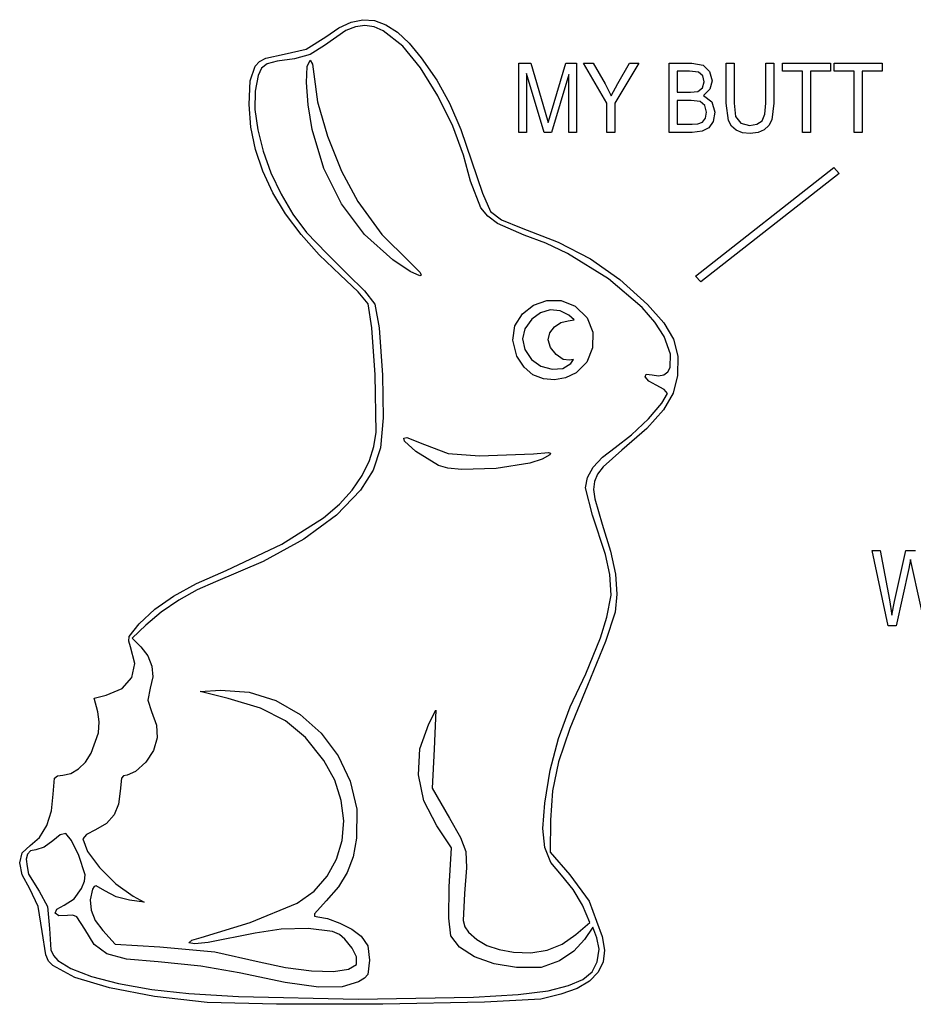
# Model space of a CAD drawing. Extents: x 84 to 221, y 115 to 190.
# Drawn here: x 84 to 151, y 115 to 190 of the extents above; entities that cross this region are included whole.
import ezdxf

# ---------------------------------------------------------------- set-up
doc = ezdxf.new("R2010")
doc.units = 0

msp = doc.modelspace()

# ---------------------------------------------------------------- linework, layer by layer
at = {"layer": 'Layer 1'}
for p, q in [((107.93471, 189.13142), (108.86778, 189.562815)), ((108.86778, 189.562815), (109.766271, 189.747101)), ((109.766271, 189.747101), (110.642869, 189.681485)), ((110.642869, 189.681485), (111.510263, 189.363173)), ((108.48165, 188.935834), (106.851422, 187.799636)), ((106.954371, 188.455709), (107.93471, 189.13142)), ((109.216449, 189.216876), (108.48165, 188.935834)), ((109.920961, 189.306333), (109.216449, 189.216876)), ((110.612629, 189.204044), (109.920961, 189.306333)), ((111.308895, 188.909849), (110.612629, 189.204044)), ((112.784994, 187.745102), (111.308895, 188.909849)), ((111.510263, 189.363173), (112.38114, 188.789374)), ((112.38114, 188.789374), (113.268187, 187.957292)), ((105.470651, 187.503825), (106.954371, 188.455709)), ((103.805567, 187.132028), (105.470651, 187.503825)), ((106.851422, 187.799636), (105.775549, 187.102957)), ((114.138294, 186.099924), (112.784994, 187.745102)), ((113.268187, 187.957292), (114.184094, 186.864137)), ((101.590234, 186.233903), (101.936834, 186.589184)), ((101.936834, 186.589184), (102.410583, 186.841479)), ((102.410583, 186.841479), (103.805567, 187.132028)), ((103.274012, 186.613276), (102.505689, 186.404646)), ((104.593644, 186.785052), (103.274012, 186.613276)), ((105.775549, 187.102957), (104.593644, 186.785052)), ((105.533955, 186.211136), (105.759769, 186.683839)), ((105.759769, 186.683839), (105.959089, 186.369645)), ((114.184094, 186.864137), (115.366049, 185.169821)), ((101.212439, 185.119471), (101.590234, 186.233903)), ((102.092146, 186.06859), (101.836861, 185.514536)), ((102.505689, 186.404646), (102.092146, 186.06859)), ((105.494112, 184.98484), (105.533955, 186.211136)), ((105.959089, 186.369645), (106.041992, 185.614245)), ((115.454339, 183.977332), (114.138294, 186.099924)), ((121.594203, 181.203287), (121.594203, 186.461101)), ((121.594203, 186.461101), (122.507891, 186.461101)), ((122.507891, 186.461101), (123.593682, 182.73831)), ((124.056786, 182.802869), (125.155094, 186.461101)), ((125.155094, 186.461101), (125.971783, 186.461101)), ((125.971783, 186.461101), (125.971783, 181.203287)), ((128.249751, 183.430505), (126.48182, 186.461101)), ((126.48182, 186.461101), (127.220283, 186.461101)), ((127.220283, 186.461101), (128.124588, 184.875867)), ((130.687301, 186.461101), (128.856791, 183.430505)), ((129.091473, 184.915319), (129.980131, 186.461101)), ((129.980131, 186.461101), (130.687301, 186.461101)), ((132.990302, 181.203287), (132.990302, 186.461101)), ((132.990302, 186.461101), (134.711296, 186.461101)), ((134.514164, 185.840635), (133.597342, 185.840635)), ((133.597342, 185.840635), (133.597342, 184.251814)), ((135.211947, 185.767114), (134.514164, 185.840635)), ((134.711296, 186.461101), (135.554582, 186.301504)), ((135.554582, 186.301504), (136.052106, 185.810152)), ((136.052106, 185.810152), (136.232025, 185.116162)), ((137.305299, 183.423334), (137.305299, 186.461101)), ((137.305299, 186.461101), (137.91234, 186.461101)), ((137.91234, 186.461101), (137.91234, 183.426918)), ((140.306084, 186.461101), (140.913127, 186.461101)), ((140.306084, 183.426918), (140.306084, 186.461101)), ((140.306084, 186.461101), (140.306084, 186.461101)), ((140.913127, 186.461101), (140.913127, 183.423334)), ((141.582747, 185.840635), (141.582747, 186.461101)), ((141.582747, 186.461101), (145.218734, 186.461101)), ((143.094095, 185.840635), (141.582747, 185.840635)), ((143.094095, 181.203287), (143.094095, 185.840635)), ((145.218734, 185.840635), (143.701135, 185.840635)), ((143.701135, 185.840635), (143.701135, 181.203287)), ((145.218734, 186.461101), (145.218734, 185.840635)), ((145.500352, 185.840635), (145.500352, 186.461101)), ((145.500352, 186.461101), (149.136343, 186.461101)), ((147.011698, 185.840635), (145.500352, 185.840635)), ((147.011698, 181.203287), (147.011698, 185.840635)), ((149.136343, 185.840635), (147.618738, 185.840635)), ((147.618738, 185.840635), (147.618738, 181.203287)), ((149.136343, 186.461101), (149.136343, 185.840635)), ((101.14512, 183.308354), (101.212439, 185.119471)), ((101.836861, 185.514536), (101.590977, 184.329005)), ((106.041992, 185.614245), (106.325119, 183.513743)), ((115.366049, 185.169821), (116.342613, 183.414358)), ((123.506069, 181.203287), (122.17934, 185.679244)), ((122.17934, 185.679244), (122.17934, 181.203287)), ((125.386643, 185.603927), (124.053656, 181.203287)), ((125.386643, 181.203287), (125.386643, 185.603927)), ((135.524855, 185.494538), (135.211947, 185.767114)), ((135.517032, 184.574601), (135.634372, 185.033672)), ((135.634372, 185.033672), (135.524855, 185.494538)), ((136.232025, 185.116162), (136.072443, 184.481351)), ((101.590977, 184.329005), (101.582832, 182.939411)), ((105.630702, 183.292674), (105.494112, 184.98484)), ((128.124588, 184.875867), (128.590822, 183.986416)), ((128.590822, 183.986416), (129.091473, 184.915319)), ((134.589263, 184.251814), (135.16814, 184.312786)), ((135.16814, 184.312786), (135.517032, 184.574601)), ((136.072443, 184.481351), (135.590565, 184.000761)), ((116.586168, 181.671969), (115.454339, 183.977332)), ((133.597342, 184.251814), (134.589263, 184.251814)), ((133.597342, 184.251814), (133.597342, 184.251814)), ((134.658103, 183.631349), (133.597342, 183.631349)), ((133.597342, 183.631349), (133.597342, 181.823752)), ((135.329287, 183.543482), (134.658103, 183.631349)), ((135.693827, 183.238628), (135.329287, 183.543482)), ((135.590565, 184.000761), (136.230462, 183.523755)), ((101.283046, 181.601259), (101.14512, 183.308354)), ((101.582832, 182.939411), (101.794174, 181.404905)), ((105.934185, 181.422359), (105.630702, 183.292674)), ((106.325119, 183.513743), (107.075473, 180.918325)), ((116.342613, 183.414358), (117.194046, 181.433711)), ((123.812721, 181.96004), (124.056786, 182.802869)), ((128.249751, 181.203287), (128.249751, 183.430505)), ((128.856791, 183.430505), (128.856791, 181.203287)), ((135.825247, 182.727552), (135.693827, 183.238628)), ((136.230462, 183.523755), (136.45419, 182.727552)), ((137.480531, 182.105292), (137.305299, 183.423334)), ((137.91234, 183.426918), (138.023425, 182.417319)), ((140.234897, 182.597538), (140.306084, 183.426918)), ((140.913127, 183.423334), (140.756674, 182.164471)), ((123.593682, 182.73831), (123.812721, 181.96004)), ((135.502952, 181.992318), (135.734504, 182.284618)), ((135.734504, 182.284618), (135.825247, 182.727552)), ((136.45419, 182.727552), (136.318077, 182.040733)), ((137.714426, 181.679842), (137.480531, 182.105292)), ((138.023425, 182.417319), (138.405173, 181.917001)), ((139.640373, 181.828234), (140.021341, 182.089154)), ((140.021341, 182.089154), (140.234897, 182.597538)), ((140.756674, 182.164471), (140.537244, 181.74171)), ((101.628687, 179.920377), (101.283046, 181.601259)), ((101.794174, 181.404905), (102.206748, 179.784641)), ((106.807635, 178.469088), (105.934185, 181.422359)), ((117.386822, 179.47848), (116.586168, 181.671969)), ((117.194046, 181.433711), (118.000608, 179.063839)), ((133.597342, 181.823752), (134.739456, 181.823752)), ((133.597342, 181.823752), (133.597342, 181.823752)), ((134.739456, 181.823752), (135.152497, 181.848859)), ((135.152497, 181.848859), (135.502952, 181.992318)), ((135.9817, 181.551176), (135.479485, 181.291154)), ((136.318077, 182.040733), (135.9817, 181.551176)), ((138.065665, 181.368265), (137.714426, 181.679842)), ((138.534244, 181.177285), (138.065665, 181.368265)), ((138.405173, 181.917001), (139.06697, 181.741262)), ((139.06697, 181.741262), (139.640373, 181.828234)), ((140.191877, 181.405922), (139.719773, 181.186699)), ((140.537244, 181.74171), (140.191877, 181.405922)), ((107.075473, 180.918325), (108.144515, 178.257155)), ((122.17934, 181.203287), (121.594203, 181.203287)), ((121.594203, 181.203287), (121.594203, 181.203287)), ((124.053656, 181.203287), (123.506069, 181.203287)), ((125.971783, 181.203287), (125.386643, 181.203287)), ((128.856791, 181.203287), (128.249751, 181.203287)), ((128.249751, 181.203287), (128.249751, 181.203287)), ((134.739456, 181.203287), (132.990302, 181.203287)), ((132.990302, 181.203287), (132.990302, 181.203287)), ((135.479485, 181.291154), (134.739456, 181.203287)), ((139.120163, 181.113625), (138.534244, 181.177285)), ((139.719773, 181.186699), (139.120163, 181.113625)), ((143.701135, 181.203287), (143.094095, 181.203287)), ((143.094095, 181.203287), (143.094095, 181.203287)), ((147.618738, 181.203287), (147.011698, 181.203287)), ((147.011698, 181.203287), (147.011698, 181.203287)), ((102.181734, 178.266289), (101.628687, 179.920377)), ((102.206748, 179.784641), (102.802305, 178.13777)), ((117.927071, 177.521388), (117.386822, 179.47848)), ((118.000608, 179.063839), (118.837327, 176.591908)), ((108.13824, 175.806066), (106.807635, 178.469088)), ((134.973658, 170.319082), (145.456597, 178.540167)), ((145.456597, 178.540167), (145.863496, 178.102568)), ((102.941876, 176.639577), (102.181734, 178.266289)), ((102.802305, 178.13777), (103.562589, 176.523445)), ((108.144515, 178.257155), (109.383703, 175.959395)), ((145.863496, 178.102568), (135.380558, 169.881482)), ((118.705661, 175.499195), (117.927071, 177.521388)), ((103.9088, 175.04082), (102.941876, 176.639577)), ((103.562589, 176.523445), (104.469351, 175.000819)), ((118.837327, 176.591908), (119.438002, 175.206344)), ((109.895405, 173.482707), (108.13824, 175.806066)), ((109.383703, 175.959395), (111.208916, 173.464001)), ((119.240986, 174.871939), (118.705661, 175.499195)), ((105.082197, 173.4706), (103.9088, 175.04082)), ((104.469351, 175.000819), (105.504336, 173.629043)), ((119.96821, 174.313578), (119.240986, 174.871939)), ((119.438002, 175.206344), (120.285299, 174.590758)), ((120.285299, 174.590758), (121.775734, 173.969522)), ((121.987547, 173.412618), (119.96821, 174.313578)), ((121.775734, 173.969522), (124.566377, 172.900951)), ((106.461755, 171.929496), (105.082197, 173.4706)), ((105.504336, 173.629043), (107.041638, 172.028051)), ((112.04853, 171.548422), (109.895405, 173.482707)), ((111.208916, 173.464001), (113.274238, 171.413046)), ((123.633845, 172.805191), (121.987547, 173.412618)), ((125.278946, 172.03211), (123.633845, 172.805191)), ((124.566377, 172.900951), (127.029303, 171.616349)), ((108.047163, 170.418091), (106.461755, 171.929496)), ((107.041638, 172.028051), (108.597962, 170.457503)), ((128.385234, 170.119358), (125.278946, 172.03211)), ((127.029303, 171.616349), (129.256421, 170.060044)), ((113.358502, 170.6726), (112.04853, 171.548422)), ((112.04853, 171.548422), (112.04853, 171.548422)), ((113.274238, 171.413046), (114.101098, 170.590581)), ((109.416024, 169.114316), (108.047163, 170.418091)), ((108.597962, 170.457503), (109.898644, 169.212793)), ((114.085939, 170.348543), (113.358502, 170.6726)), ((114.190662, 170.397905), (114.085939, 170.348543)), ((114.101098, 170.590581), (114.190662, 170.397905)), ((130.945767, 167.935103), (128.385234, 170.119358)), ((135.380558, 169.881482), (134.973658, 170.319082)), ((134.973658, 170.319082), (134.973658, 170.319082)), ((129.256421, 170.060044), (131.339638, 168.176363)), ((110.172675, 168.226111), (109.416024, 169.114316)), ((109.898644, 169.212793), (110.668573, 168.199726)), ((110.457725, 166.399344), (110.172675, 168.226111)), ((110.668573, 168.199726), (111.009419, 166.3886)), ((121.855413, 167.459926), (122.697061, 168.11692)), ((122.697061, 168.11692), (123.714631, 168.471755)), ((123.714631, 168.471755), (124.802655, 168.467032)), ((124.802655, 168.467032), (125.855665, 168.045354)), ((125.855665, 168.045354), (126.768194, 167.149323)), ((131.908675, 166.822642), (130.945767, 167.935103)), ((131.339638, 168.176363), (132.572327, 166.78581)), ((121.295157, 166.558172), (121.855413, 167.459926)), ((123.230697, 167.535275), (122.564819, 167.056568)), ((123.967801, 167.750264), (123.230697, 167.535275)), ((124.709916, 167.694411), (123.967801, 167.750264)), ((125.390828, 167.360592), (124.709916, 167.694411)), ((125.783759, 167.000243), (125.390828, 167.360592)), ((126.768194, 167.149323), (127.200931, 166.072406)), ((110.692652, 162.836061), (110.457725, 166.399344)), ((111.009419, 166.3886), (111.257162, 162.823751)), ((121.121759, 165.469054), (121.295157, 166.558172)), ((122.564819, 167.056568), (122.045682, 166.32902)), ((123.949197, 166.024922), (124.28636, 166.483566)), ((124.28636, 166.483566), (124.766794, 166.808994)), ((124.766794, 166.808994), (125.323817, 166.937258)), ((125.323817, 166.937258), (125.783759, 167.000243)), ((132.599901, 165.740083), (131.908675, 166.822642)), ((132.572327, 166.78581), (133.312739, 165.539379)), ((122.045682, 166.32902), (121.868028, 165.552006)), ((123.821992, 165.497013), (123.949197, 166.024922)), ((127.200931, 166.072406), (127.182085, 164.888657)), ((133.077419, 164.409249), (132.599901, 165.740083)), ((121.440688, 164.249972), (121.121759, 165.469054)), ((121.868028, 165.552006), (122.032193, 164.764671)), ((123.996682, 164.913395), (123.821992, 165.497013)), ((124.422329, 164.366586), (123.996682, 164.913395)), ((127.182085, 164.888657), (126.7502, 163.793001)), ((133.312739, 165.539379), (133.634786, 164.261462)), ((121.996742, 163.417676), (121.440688, 164.249972)), ((122.032193, 164.764671), (122.538515, 164.00616)), ((124.951298, 163.998134), (124.422329, 164.366586)), ((133.056803, 163.397783), (133.077419, 164.409249)), ((133.634786, 164.261462), (133.612379, 162.776448)), ((122.659654, 162.836933), (121.996742, 163.417676)), ((122.538515, 164.00616), (123.256391, 163.495803)), ((123.256391, 163.495803), (124.106396, 163.260771)), ((124.918004, 163.319191), (125.520687, 163.689188)), ((125.435953, 163.949589), (124.951298, 163.998134)), ((125.727075, 164.006139), (125.435953, 163.949589)), ((125.520687, 163.689188), (125.727075, 164.006139)), ((125.520687, 163.689188), (125.520687, 163.689188)), ((126.7502, 163.793001), (125.94382, 162.980362)), ((132.872452, 163.052105), (133.056803, 163.397783)), ((110.771539, 158.488163), (110.692652, 162.836061)), ((111.257162, 162.823751), (111.315723, 159.58114)), ((123.463384, 162.526997), (122.659654, 162.836933)), ((122.659654, 162.836933), (122.659654, 162.836933)), ((124.106396, 163.260771), (124.918004, 163.319191)), ((125.94382, 162.980362), (125.127041, 162.599654)), ((131.171556, 162.680806), (131.232875, 162.889956)), ((131.447181, 162.354451), (131.171556, 162.680806)), ((131.232875, 162.889956), (131.684454, 162.848679)), ((131.684454, 162.848679), (132.181174, 162.761436)), ((132.181174, 162.761436), (132.578874, 162.834617)), ((132.578874, 162.834617), (132.872452, 163.052105)), ((133.612379, 162.776448), (133.297758, 161.453515)), ((124.293037, 162.448218), (123.463384, 162.526997)), ((125.127041, 162.599654), (124.293037, 162.448218)), ((132.006436, 162.044118), (131.447181, 162.354451)), ((132.604394, 161.731536), (132.006436, 162.044118)), ((132.435784, 160.679708), (132.853103, 161.428786)), ((133.297758, 161.453515), (132.565513, 160.172618)), ((132.853103, 161.428786), (132.604394, 161.731536)), ((131.410732, 159.511846), (132.435784, 160.679708)), ((132.565513, 160.172618), (131.301124, 158.780442)), ((111.315723, 159.58114), (111.107374, 157.303144)), ((130.118301, 158.277935), (131.410732, 159.511846)), ((110.606021, 157.400691), (110.771539, 158.488163)), ((128.898848, 157.33071), (130.118301, 158.277935)), ((131.301124, 158.780442), (129.390075, 157.123669)), ((112.874774, 158.031802), (113.096119, 158.077425)), ((112.928689, 157.823026), (112.874774, 158.031802)), ((113.782194, 157.037436), (112.928689, 157.823026)), ((113.096119, 158.077425), (114.444684, 157.557795)), ((114.444684, 157.557795), (116.239004, 156.88634)), ((110.258011, 156.353696), (110.606021, 157.400691)), ((111.107374, 157.303144), (110.558188, 155.60138)), ((115.496436, 155.963496), (113.782194, 157.037436)), ((116.239004, 156.88634), (118.607462, 156.688691)), ((118.607462, 156.688691), (122.693103, 156.856244)), ((122.693103, 156.856244), (123.826554, 156.963221)), ((123.934519, 156.771216), (123.360031, 156.437739)), ((123.826554, 156.963221), (123.996981, 156.905396)), ((123.996981, 156.905396), (123.934519, 156.771216)), ((127.940142, 156.60786), (128.898848, 157.33071)), ((129.390075, 157.123669), (127.974743, 155.857259)), ((109.714218, 155.205642), (110.258011, 156.353696)), ((116.201994, 155.752549), (115.496436, 155.963496)), ((115.496436, 155.963496), (115.496436, 155.963496)), ((122.41133, 156.148009), (119.865272, 155.745157)), ((123.360031, 156.437739), (122.41133, 156.148009)), ((127.232492, 155.839635), (127.940142, 156.60786)), ((108.959374, 154.104361), (109.714218, 155.205642)), ((110.558188, 155.60138), (109.594235, 154.087463)), ((117.244317, 155.653405), (116.201994, 155.752549)), ((119.865272, 155.745157), (117.244317, 155.653405)), ((126.794361, 155.051123), (127.232492, 155.839635)), ((127.561324, 155.313605), (127.326758, 154.763687)), ((127.974743, 155.857259), (127.561324, 155.313605)), ((126.644214, 154.267411), (126.794361, 155.051123)), ((127.326758, 154.763687), (127.258062, 154.15803)), ((109.594235, 154.087463), (107.766629, 152.199282)), ((107.982658, 153.041548), (108.959374, 154.104361)), ((127.181184, 152.207285), (126.644214, 154.267411)), ((127.258062, 154.15803), (127.342251, 153.447162)), ((106.773249, 152.008898), (107.982658, 153.041548)), ((127.342251, 153.447162), (127.917352, 151.511892)), ((128.157567, 149.231485), (127.181184, 152.207285)), ((103.613071, 150.000866), (106.773249, 152.008898)), ((107.766629, 152.199282), (105.280752, 150.387682)), ((127.917352, 151.511892), (128.543428, 149.47731)), ((99.392277, 148.013824), (103.613071, 150.000866)), ((105.280752, 150.387682), (102.203669, 148.694909)), ((128.488744, 147.704524), (128.157567, 149.231485)), ((128.543428, 149.47731), (128.907727, 147.734014)), ((149.573121, 143.815915), (148.369742, 149.532924)), ((148.369742, 149.532924), (148.985354, 149.532924)), ((148.985354, 149.532924), (149.675207, 145.785281)), ((150.071178, 145.672186), (150.934273, 149.532924)), ((150.934273, 149.532924), (151.658159, 149.532924)), ((102.203669, 148.694909), (98.602444, 147.163209)), ((151.280749, 148.842674), (151.147726, 148.171919)), ((151.423048, 148.171919), (151.280749, 148.842674)), ((97.165472, 147.01522), (99.392277, 148.013824)), ((128.907727, 147.734014), (129.020054, 146.214892)), ((151.147726, 148.171919), (150.185639, 143.815915)), ((152.378952, 143.815915), (151.423048, 148.171919)), ((95.416061, 146.063243), (97.165472, 147.01522)), ((98.602444, 147.163209), (97.217017, 146.550698)), ((128.592301, 146.150364), (128.488744, 147.704524)), ((97.217017, 146.550698), (95.811985, 145.757704)), ((94.006584, 145.073395), (95.416061, 146.063243)), ((95.811985, 145.757704), (94.478298, 144.841003)), ((128.262827, 144.485636), (128.592301, 146.150364)), ((129.020054, 146.214892), (128.890212, 144.852836)), ((149.675207, 145.785281), (149.867008, 144.61536)), ((149.867008, 144.61536), (150.071178, 145.672186)), ((92.799583, 143.961177), (94.006584, 145.073395)), ((94.478298, 144.841003), (93.306906, 143.857373)), ((128.890212, 144.852836), (128.165763, 142.631579)), ((127.769758, 142.898801), (128.262827, 144.485636)), ((92.043319, 142.999044), (92.799583, 143.961177)), ((93.306906, 143.857373), (92.284042, 142.894112)), ((150.185639, 143.815915), (149.573121, 143.815915)), ((149.573121, 143.815915), (149.573121, 143.815915)), ((92.015317, 142.646979), (92.043319, 142.999044)), ((92.164583, 142.227622), (92.015317, 142.646979)), ((92.284042, 142.894112), (92.94265, 142.235504)), ((126.660944, 140.187728), (127.769758, 142.898801)), ((128.165763, 142.631579), (126.805018, 139.300201)), ((92.477745, 140.973178), (92.164583, 142.227622)), ((92.94265, 142.235504), (93.478776, 141.539526)), ((93.478776, 141.539526), (93.77885, 140.770776)), ((92.245799, 139.892932), (92.477745, 140.973178)), ((93.77885, 140.770776), (93.838104, 139.950346)), ((91.509125, 139.066375), (92.245799, 139.892932)), ((93.838104, 139.950346), (93.65177, 139.09933)), ((125.489957, 137.674693), (126.660944, 140.187728)), ((90.308103, 138.572996), (91.509125, 139.066375)), ((93.65177, 139.09933), (93.462621, 138.183422)), ((97.434214, 138.847172), (98.973826, 138.934486)), ((99.55088, 138.319369), (97.434214, 138.847172)), ((98.973826, 138.934486), (101.137948, 138.792677)), ((101.137948, 138.792677), (103.172772, 138.160377)), ((126.805018, 139.300201), (125.442508, 136.036354)), ((89.39088, 138.328995), (90.308103, 138.572996)), ((89.669174, 137.308652), (89.39088, 138.328995)), ((93.462621, 138.183422), (93.751592, 137.321507)), ((102.003004, 137.5671), (99.55088, 138.319369)), ((103.172772, 138.160377), (105.01801, 137.103051)), ((89.786666, 136.532335), (89.669174, 137.308652)), ((93.751592, 137.321507), (94.123847, 136.30322)), ((103.895923, 136.61954), (102.003004, 137.5671)), ((114.758538, 136.381301), (115.300461, 137.436061)), ((115.300461, 137.436061), (115.164083, 134.472728)), ((124.602021, 135.268348), (125.489957, 137.674693)), ((105.429492, 135.347208), (103.895923, 136.61954)), ((105.01801, 137.103051), (106.613371, 135.686165)), ((89.728259, 135.719934), (89.786666, 136.532335)), ((94.123847, 136.30322), (94.174015, 135.319218)), ((114.089541, 134.485624), (114.758538, 136.381301)), ((125.442508, 136.036354), (124.590077, 133.501176)), ((89.178731, 134.158979), (89.728259, 135.719934)), ((94.174015, 135.319218), (93.903262, 134.379677)), ((106.803568, 133.620626), (105.429492, 135.347208)), ((106.613371, 135.686165), (107.898567, 133.975185)), ((123.965792, 132.869887), (124.602021, 135.268348)), ((93.903262, 134.379677), (93.312756, 133.494772)), ((113.971599, 132.524896), (114.089541, 134.485624)), ((115.164083, 134.472728), (115.027704, 131.509395)), ((88.735102, 133.496477), (89.178731, 134.158979)), ((107.628897, 132.130233), (106.803568, 133.620626)), ((107.898567, 133.975185), (108.813308, 132.035576)), ((87.62884, 132.622548), (88.210556, 132.969991)), ((88.210556, 132.969991), (88.735102, 133.496477)), ((93.312756, 133.494772), (92.536931, 132.790217)), ((123.549926, 130.380506), (123.965792, 132.869887)), ((124.590077, 133.501176), (124.142795, 131.313368)), ((86.286436, 131.058158), (86.39265, 132.287011)), ((86.39265, 132.287011), (86.610469, 132.463331)), ((86.610469, 132.463331), (87.0137, 132.497172)), ((87.0137, 132.497172), (87.62884, 132.622548)), ((91.468272, 132.267474), (91.366436, 131.28997)), ((91.631529, 132.448761), (91.468272, 132.267474)), ((91.901645, 132.497172), (91.631529, 132.448761)), ((92.536931, 132.790217), (91.901645, 132.497172)), ((108.130347, 130.593017), (107.628897, 132.130233)), ((114.399615, 130.563571), (113.971599, 132.524896)), ((108.813308, 132.035576), (109.297304, 129.932803)), ((115.027704, 131.509395), (116.345386, 129.251617)), ((124.142795, 131.313368), (123.995733, 129.091634)), ((86.162532, 129.79151), (86.286436, 131.058158)), ((91.366436, 131.28997), (91.253415, 130.294441)), ((108.315998, 129.052339), (108.130347, 130.593017)), ((91.253415, 130.294441), (90.909104, 129.48435)), ((109.297304, 129.932803), (109.290268, 127.732333)), ((115.368493, 128.666102), (114.399615, 130.563571)), ((123.408196, 128.466291), (123.549926, 130.380506)), ((85.810668, 128.675622), (86.162532, 129.79151)), ((90.909104, 129.48435), (90.325626, 128.847414)), ((116.345386, 129.251617), (117.173194, 127.782553)), ((123.995733, 129.091634), (123.963103, 126.673875)), ((85.260613, 127.776989), (85.810668, 128.675622)), ((89.495108, 128.371352), (88.823539, 128.004844)), ((90.325626, 128.847414), (89.495108, 128.371352)), ((108.19393, 127.551558), (108.315998, 129.052339)), ((116.490809, 126.993839), (115.368493, 128.666102)), ((123.548954, 127.020887), (123.408196, 128.466291)), ((84.542136, 127.162103), (85.260613, 127.776989)), ((86.823645, 127.98275), (86.267284, 127.537899)), ((87.257385, 128.090134), (86.823645, 127.98275)), ((87.690251, 127.542161), (87.257385, 128.090134)), ((88.823539, 128.004844), (88.544214, 127.681592)), ((88.544214, 127.681592), (88.90081, 126.719129)), ((109.290268, 127.732333), (109.028081, 126.323912)), ((117.173194, 127.782553), (117.562126, 126.714885)), ((83.95323, 126.610391), (84.542136, 127.162103)), ((84.967242, 126.852728), (84.578954, 126.770509)), ((85.619877, 127.053996), (84.967242, 126.852728)), ((86.267284, 127.537899), (85.619877, 127.053996)), ((88.244513, 126.411366), (87.690251, 127.542161)), ((107.772221, 126.134033), (108.19393, 127.551558)), ((116.320223, 124.030506), (116.490809, 126.993839)), ((124.008401, 125.888823), (123.548954, 127.020887)), ((83.752509, 125.862979), (83.95323, 126.610391)), ((84.337535, 126.527643), (84.245941, 126.12982)), ((84.245941, 126.12982), (84.30713, 125.582728)), ((84.578954, 126.770509), (84.337535, 126.527643)), ((88.727091, 124.951054), (88.244513, 126.411366)), ((88.90081, 126.719129), (89.812637, 125.495131)), ((107.058952, 124.843125), (107.772221, 126.134033)), ((109.028081, 126.323912), (108.587609, 125.129297)), ((117.562126, 126.714885), (117.622103, 125.486347)), ((123.963103, 126.673875), (125.444769, 124.961091)), ((83.940176, 124.94569), (83.752509, 125.862979)), ((84.30713, 125.582728), (84.41821, 125.012089)), ((89.812637, 125.495131), (91.042752, 124.279473)), ((117.622103, 125.486347), (117.463048, 123.534672)), ((124.822743, 124.914629), (124.008401, 125.888823)), ((84.516434, 123.884351), (83.940176, 124.94569)), ((84.41821, 125.012089), (85.235206, 123.71545)), ((88.669454, 124.477364), (88.727091, 124.951054)), ((106.062201, 123.722192), (107.058952, 124.843125)), ((108.587609, 125.129297), (107.919027, 124.046159)), ((125.71669, 123.84527), (124.822743, 124.914629)), ((125.444769, 124.961091), (126.926436, 122.964671)), ((85.163042, 122.559091), (84.516434, 123.884351)), ((87.870295, 123.128259), (88.43233, 123.911126)), ((88.43233, 123.911126), (88.669454, 124.477364)), ((89.275816, 123.855505), (89.095727, 123.061137)), ((89.389142, 124.063638), (89.275816, 123.855505)), ((89.54653, 124.116771), (89.389142, 124.063638)), ((90.202368, 123.729668), (89.54653, 124.116771)), ((91.042752, 124.279473), (92.354214, 123.34203)), ((107.919027, 124.046159), (106.972512, 122.972172)), ((116.275841, 121.679054), (116.320223, 124.030506)), ((85.235206, 123.71545), (85.865106, 122.558725)), ((87.111767, 122.654246), (87.870295, 123.128259)), ((91.067561, 123.289485), (90.202368, 123.729668)), ((92.081322, 123.019589), (91.067561, 123.289485)), ((92.354214, 123.34203), (93.20088, 122.870951)), ((104.790048, 122.814594), (106.062201, 123.722192)), ((117.463048, 123.534672), (117.371862, 121.49356)), ((126.413872, 122.644222), (125.71669, 123.84527)), ((85.462068, 120.666454), (85.163042, 122.559091)), ((85.865106, 122.558725), (86.004214, 120.878061)), ((86.560445, 122.347269), (87.111767, 122.654246)), ((89.095727, 123.061137), (89.166195, 122.273367)), ((93.20088, 122.870951), (92.081322, 123.019589)), ((101.228882, 121.32982), (104.790048, 122.814594)), ((106.972512, 122.972172), (106.110291, 122.000972)), ((126.970937, 121.349395), (126.413872, 122.644222)), ((126.926436, 122.964671), (127.484683, 121.450769)), ((86.44488, 122.041485), (86.560445, 122.347269)), ((86.729566, 121.842803), (86.44488, 122.041485)), ((87.378997, 121.857129), (86.729566, 121.842803)), ((87.785771, 121.891288), (87.378997, 121.857129)), ((88.089886, 121.771705), (87.785771, 121.891288)), ((88.685325, 120.841905), (88.089886, 121.771705)), ((89.166195, 122.273367), (89.486358, 121.495643)), ((106.110291, 122.000972), (106.103065, 121.820837)), ((106.103065, 121.820837), (106.340704, 121.772728)), ((106.340704, 121.772728), (107.096075, 121.640535)), ((107.096075, 121.640535), (108.016673, 121.297399)), ((116.437517, 120.326658), (116.275841, 121.679054)), ((86.004214, 120.878061), (86.122039, 119.278738)), ((89.486358, 121.495643), (90.055356, 120.731413)), ((97.507239, 120.210605), (101.228882, 121.32982)), ((105.619189, 120.880841), (103.560587, 120.839241)), ((107.474273, 120.667069), (105.619189, 120.880841)), ((108.016673, 121.297399), (108.923229, 120.823483)), ((117.371862, 121.49356), (117.504296, 120.999921)), ((117.504296, 120.999921), (117.782123, 120.613001)), ((125.91089, 120.429582), (126.970937, 121.349395)), ((127.197302, 120.99268), (126.565702, 120.042147)), ((127.506933, 120.183258), (127.197302, 120.99268)), ((127.484683, 121.450769), (127.915394, 120.283516)), ((85.725388, 118.888145), (85.462068, 120.666454)), ((89.40322, 119.66382), (88.685325, 120.841905)), ((90.055356, 120.731413), (91.002053, 119.698389)), ((96.800372, 120.011389), (97.507239, 120.210605)), ((101.598501, 120.539995), (98.047808, 119.825506)), ((103.560587, 120.839241), (101.598501, 120.539995)), ((107.98448, 120.439007), (107.474273, 120.667069)), ((108.410914, 120.073959), (107.98448, 120.439007)), ((108.923229, 120.823483), (109.636473, 120.298952)), ((109.636473, 120.298952), (110.132733, 119.561874)), ((117.08322, 119.473813), (116.437517, 120.326658)), ((117.782123, 120.613001), (118.416378, 120.041715)), ((124.875422, 119.705547), (125.91089, 120.429582)), ((127.674887, 119.328619), (127.506933, 120.183258)), ((127.915394, 120.283516), (128.081532, 119.25188)), ((90.350553, 118.954943), (89.40322, 119.66382)), ((91.002053, 119.698389), (94.383016, 119.487123)), ((94.383016, 119.487123), (98.552155, 119.11345)), ((96.583585, 119.803585), (96.800372, 120.011389)), ((97.01698, 119.722408), (96.583585, 119.803585)), ((98.047808, 119.825506), (97.01698, 119.722408)), ((108.944964, 119.393032), (108.410914, 120.073959)), ((109.277508, 118.739059), (108.944964, 119.393032)), ((110.132733, 119.561874), (110.275325, 118.485226)), ((118.229706, 118.739427), (117.08322, 119.473813)), ((118.416378, 120.041715), (119.175088, 119.603842)), ((119.175088, 119.603842), (120.085399, 119.28711)), ((123.736324, 119.237852), (124.875422, 119.705547)), ((126.565702, 120.042147), (125.747241, 119.17786)), ((85.941795, 118.410197), (85.725388, 118.888145)), ((86.122039, 119.278738), (86.315361, 118.829684)), ((86.315361, 118.829684), (86.639214, 118.458426)), ((91.858423, 118.567417), (90.350553, 118.954943)), ((98.552155, 119.11345), (101.912519, 118.362953)), ((109.275456, 118.167534), (109.277508, 118.739059)), ((119.726494, 118.196231), (118.229706, 118.739427)), ((120.085399, 119.28711), (121.174459, 119.079244)), ((121.174459, 119.079244), (122.500402, 119.028438)), ((122.500402, 119.028438), (123.736324, 119.237852)), ((125.747241, 119.17786), (124.666381, 118.43468)), ((127.517666, 118.370186), (127.674887, 119.328619)), ((128.081532, 119.25188), (127.978367, 118.349251)), ((86.255863, 118.071846), (85.941795, 118.410197)), ((87.938324, 117.177062), (86.255863, 118.071846)), ((86.639214, 118.458426), (87.623205, 117.840669)), ((94.25793, 118.353386), (91.858423, 118.567417)), ((97.488076, 118.024734), (94.25793, 118.353386)), ((100.397547, 117.524699), (97.488076, 118.024734)), ((101.912519, 118.362953), (103.91008, 117.926004)), ((103.91008, 117.926004), (105.875782, 117.671177)), ((108.671495, 117.795246), (109.275456, 118.167534)), ((110.275325, 118.485226), (110.131325, 117.407077)), ((121.423103, 117.91696), (119.726494, 118.196231)), ((123.271256, 117.921042), (121.423103, 117.91696)), ((124.666381, 118.43468), (123.271256, 117.921042)), ((127.13497, 117.609208), (127.517666, 118.370186)), ((127.978367, 118.349251), (127.601174, 117.569019)), ((87.623205, 117.840669), (89.183765, 117.253389)), ((90.566015, 116.386695), (87.938324, 117.177062)), ((89.183765, 117.253389), (91.253578, 116.717415)), ((103.864626, 116.792929), (100.397547, 117.524699)), ((105.875782, 117.671177), (107.549596, 117.620311)), ((107.549596, 117.620311), (108.671495, 117.795246)), ((110.131325, 117.407077), (109.879142, 117.107573)), ((126.44522, 117.019788), (127.13497, 117.609208)), ((127.601174, 117.569019), (126.945222, 116.904571)), ((91.253578, 116.717415), (93.765325, 116.253576)), ((106.393452, 116.445227), (103.864626, 116.792929)), ((108.185607, 116.466358), (106.393452, 116.445227)), ((109.442673, 116.841087), (108.185607, 116.466358)), ((109.879142, 117.107573), (109.442673, 116.841087)), ((123.808786, 116.155081), (125.364474, 116.551791)), ((125.364474, 116.551791), (126.44522, 117.019788)), ((126.945222, 116.904571), (126.005786, 116.349298)), ((93.967428, 115.741582), (90.566015, 116.386695)), ((93.765325, 116.253576), (96.564558, 115.952296)), ((97.971054, 115.282557), (93.967428, 115.741582)), ((96.564558, 115.952296), (100.336416, 115.731286)), ((100.336416, 115.731286), (109.399156, 115.534658)), ((109.399156, 115.534658), (118.155847, 115.672866)), ((118.155847, 115.672866), (121.545142, 115.870399)), ((121.545142, 115.870399), (123.808786, 116.155081)), ((124.778137, 115.896588), (123.257547, 115.53983)), ((123.808786, 116.155081), (123.808786, 116.155081)), ((126.005786, 116.349298), (124.778137, 115.896588)), ((103.227728, 115.139232), (97.971054, 115.282557)), ((97.971054, 115.282557), (97.971054, 115.282557)), ((111.278451, 115.15554), (103.227728, 115.139232)), ((118.997099, 115.299675), (111.278451, 115.15554)), ((123.257547, 115.53983), (118.997099, 115.299675))]:
    msp.add_line(p, q, dxfattribs=at)

doc.saveas('drawing.dxf')
